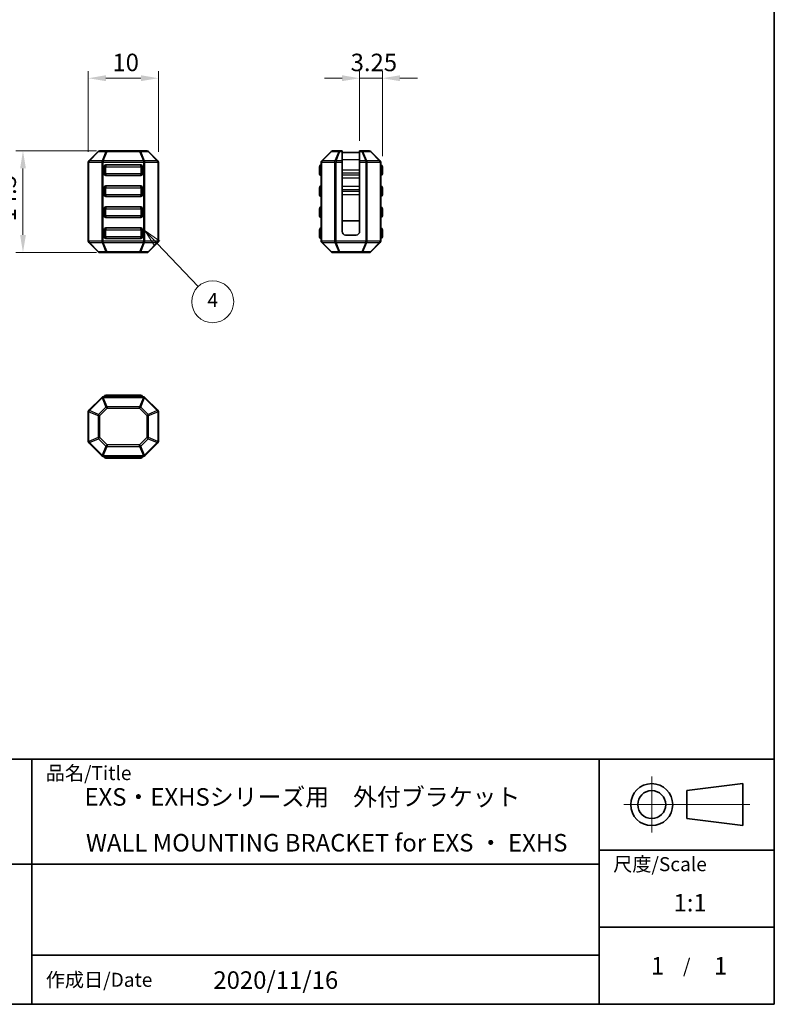
# Model space of a CAD drawing. Units: millimetres. Extents: x 29 to 5162, y 16 to 859.
# Drawn here: x 5054 to 5162, y 16 to 156 of the extents above; entities that cross this region are included whole.
import ezdxf
from ezdxf.enums import TextEntityAlignment as Align

# ---------------------------------------------------------------- set-up
doc = ezdxf.new("R2010")
doc.units = ezdxf.units.MM
doc.header["$LTSCALE"] = 2
doc.layers.get('Defpoints').update_dxf_attribs({"lineweight": 25})
for name, color, linetype, lineweight in [('Border (ISO)', 7, 'Continuous', 35), ('Dimension (ISO)', 7, 'Continuous', 18), ('Dimension (ISO) @ 1', 7, 'Continuous', 18), ('Title (ISO)', 7, 'Continuous', 35), ('Visible (ISO)', 7, 'Continuous', 35), ('Visible Narrow (ISO)', 7, 'Continuous', 25)]:
    doc.layers.add(name, color=color, linetype=linetype, lineweight=lineweight)
doc.layers.add('Symbol (TK)', color=100, linetype='Continuous', lineweight=18, true_color=0x00ff3f)
doc.styles.add('Note Text (TK)', font='MS PGothic.ttf')
doc.styles.add('Note Text (TK2)', font='MS PGothic.ttf')
doc.styles.add('文字スタイル67', font='arial.ttf')
doc.dimstyles.new('Default - Method 1b (TK)', dxfattribs={"dimscale": 2, "dimtxt": 2.5, "dimasz": 2.5, "dimexe": 1, "dimexo": 1.5, "dimgap": 1, "dimtad": 1, "dimtoh": 1, "dimrnd": 1e-08, "dimdsep": 46, "dimtxsty": 'Note Text (TK)', "dimcen": 0.09, "dimdle": 5, "dimclrd": 100, "dimclre": 100, "dimclrt": 7, "dimadec": 1, "dimazin": 1, "dimtfac": 1, "dimtmove": 0, "dimatfit": 3, "dimfxl": 0, "dimtolj": 1, "dimlwd": -1, "dimlwe": -1, "dimarcsym": 0})

# ---------------------------------------------------------------- blocks, each defined once
blk = doc.blocks.new('図面枠 tk図枠')
at = {"layer": 'Border (ISO)'}
for p in [(405.5, 289), (14.5, 8)]:
    blk.add_line(p, (405.5, 8), dxfattribs=at)
blk = doc.blocks.new('表題欄 tk表題欄')
at = {"layer": 'Title (ISO)'}
for p, q in [((74.71, 244.05), (255.71, 244.05)), ((149.71, 244.05), (149.71, 209.05)), ((230.71, 244.05), (230.71, 209.05)), ((255.71, 244.05), (255.71, 209.05)), ((243.21, 239.55), (251.21, 240.55)), ((251.21, 234.55), (251.21, 240.55)), ((243.21, 239.55), (243.21, 235.55)), ((243.21, 235.55), (251.21, 234.55)), ((230.71, 231.05), (255.71, 231.05)), ((74.71, 229.05), (230.71, 229.05)), ((230.71, 220.05), (255.71, 220.05)), ((149.71, 216.05), (230.71, 216.05)), ((255.71, 209.05), (74.71, 209.05))]:
    blk.add_line(p, q, dxfattribs=at)
at = {"layer": 'Title (ISO)', "color": 4, "linetype": 'Continuous', "lineweight": 18, "true_color": 0x00ffff}
for p, q in [((238.21, 241.55), (238.21, 233.55)), ((252.21, 237.55), (234.21, 237.55))]:
    blk.add_line(p, q, dxfattribs=at)
at = {"layer": 'Title (ISO)'}
for radius in [3, 2]:
    blk.add_circle((238.21, 237.55), radius, dxfattribs=at)
at = {"layer": 'Title (ISO)', "color": 1, "true_color": 0xff0000, "char_height": 2, "attachment_point": 4, "line_spacing_factor": 1.5, "style": 'Note Text (TK)'}
for s, insert in [('\\fＭＳ Ｐゴシック|b0|i0;\\H2.0000;品名/Title', (151.71, 242.05)), ('\\fＭＳ Ｐゴシック|b0|i0;\\H2.0000;尺度/Scale', (232.71, 229.05)), ('\\fＭＳ Ｐゴシック|b0|i0;\\H2.0000;作成日/Date', (151.71, 212.55))]:
    blk.add_mtext(s, dxfattribs=dict(at, insert=insert))
at = {"layer": 'Title (ISO)', "color": 7, "insert": (243.21, 214.55), "char_height": 2, "attachment_point": 5, "line_spacing_factor": 1.5, "style": 'Note Text (TK)'}
blk.add_mtext('\\fＭＳ Ｐゴシック|b0|i0;\\H2.0000;/', dxfattribs=at)
at = {"layer": 'Title (ISO)', "color": 7}
for tag, p, height, style in [('<品名>_001', (157.38, 235.77), 2.5, 'Note Text (TK)'), ('<Title>_001', (157.49, 230.55), 2, '文字スタイル67'), ('<尺度>_001', (239.81, 222.31), 2.5, 'Note Text (TK)'), ('<ページ_No.>_001', (237.95, 213.3), 2.5, 'Note Text (TK)'), ('<総ページ数>_001', (246.8, 213.3), 2.5, 'Note Text (TK)'), ('作成日_001', (175.61, 211.28), 2.5, 'Note Text (TK)')]:
    blk.add_attdef(tag, p, '', height=height, dxfattribs=dict(at, style=style))
at = {"layer": 'Title (ISO)', "color": 7, "style": 'Note Text (TK)'}
blk.add_attdef('<承認>', text='', height=2.5, dxfattribs=at).set_placement((87.21, 217.05), align=Align.MIDDLE_CENTER)
blk = doc.blocks.new('*D109')
at = {"layer": 'Defpoints', "color": 0, "transparency": 16777216}
for p in [(5064.07, 148.15), (5064.07, 136.15), (5074.07, 136.15)]:
    blk.add_point(p, dxfattribs=at)
at = {"layer": 'Dimension (ISO)', "color": 100, "transparency": 16777216}
for p, q in [((5064.07, 137.65), (5064.07, 149.15)), ((5074.07, 137.65), (5074.07, 149.15)), ((5071.57, 148.15), (5066.57, 148.15))]:
    blk.add_line(p, q, dxfattribs=at)
for points in [[(5066.57, 148.57), (5066.57, 147.73), (5064.07, 148.15)], [(5071.57, 148.57), (5071.57, 147.73), (5074.07, 148.15)]]:
    blk.add_solid(points, dxfattribs=at)
at = {"layer": 'Dimension (ISO)', "color": 7, "transparency": 16777216, "insert": (5067.51, 150.4), "char_height": 2.5, "attachment_point": 4, "style": 'Note Text (TK)'}
blk.add_mtext('\\A1;10', dxfattribs=at)
blk = doc.blocks.new('*D110')
at = {"layer": 'Defpoints', "color": 0, "transparency": 16777216}
for p in [(5066.74, 137.78), (5054.74, 123.28), (5066.74, 123.28)]:
    blk.add_point(p, dxfattribs=at)
at = {"layer": 'Dimension (ISO)', "color": 100, "transparency": 16777216}
for p, q in [((5065.24, 137.78), (5053.74, 137.78)), ((5054.74, 135.28), (5054.74, 125.78)), ((5065.24, 123.28), (5053.74, 123.28))]:
    blk.add_line(p, q, dxfattribs=at)
for points in [[(5054.33, 135.28), (5055.16, 135.28), (5054.74, 137.78)], [(5054.33, 125.78), (5055.16, 125.78), (5054.74, 123.28)]]:
    blk.add_solid(points, dxfattribs=at)
at = {"layer": 'Dimension (ISO)', "color": 7, "transparency": 16777216, "insert": (5052.49, 127.71), "char_height": 2.5, "attachment_point": 4, "rotation": 90, "style": 'Note Text (TK)'}
blk.add_mtext('\\A1;14.5', dxfattribs=at)
blk = doc.blocks.new('バルーン3')
at = {"layer": 'Symbol (TK)', "color": 100, "true_color": 0x00ff40}
for p, q in [((269.41, 107.02), (267.68, 108.83)), ((269.77, 107.37), (267.68, 108.83)), ((267.68, 108.83), (269.05, 106.68)), ((269.41, 107.02), (275.28, 100.88))]:
    blk.add_line(p, q, dxfattribs=at)
at = {"layer": 'Symbol (TK)'}
blk.add_circle((277.34, 98.72), 3, dxfattribs=at)
at = {"layer": 'Symbol (TK)', "color": 7, "insert": (277.34, 98.7), "char_height": 2, "attachment_point": 5, "style": 'Note Text (TK2)'}
blk.add_mtext('4', dxfattribs=at)
blk = doc.blocks.new('*D131')
at = {"layer": 'Defpoints', "color": 0, "transparency": 16777216}
for p in [(5106.05, 148.15), (5102.8, 137.69), (5106.05, 135.53)]:
    blk.add_point(p, dxfattribs=at)
at = {"layer": 'Dimension (ISO)', "color": 100, "transparency": 16777216}
for p, q in [((5102.8, 139.19), (5102.8, 149.15)), ((5106.05, 137.03), (5106.05, 149.15)), ((5100.3, 148.15), (5097.8, 148.15)), ((5102.8, 148.15), (5106.05, 148.15)), ((5108.55, 148.15), (5111.05, 148.15))]:
    blk.add_line(p, q, dxfattribs=at)
for points in [[(5100.3, 148.57), (5100.3, 147.73), (5102.8, 148.15)], [(5108.55, 148.57), (5108.55, 147.73), (5106.05, 148.15)]]:
    blk.add_solid(points, dxfattribs=at)
at = {"layer": 'Dimension (ISO)', "color": 7, "transparency": 16777216, "insert": (5101.52, 150.4), "char_height": 2.5, "attachment_point": 4, "style": 'Note Text (TK)'}
blk.add_mtext('\\A1;3.25', dxfattribs=at)

msp = doc.modelspace()

# ---------------------------------------------------------------- linework, layer by layer
at = {"layer": 'Visible (ISO)'}
for p, q in [((5066.7418, 137.7759), (5065.6932, 137.7759)), ((5071.3962, 137.7759), (5066.7418, 137.7759)), ((5072.4447, 137.7759), (5071.3962, 137.7759)), ((5099.9771, 137.7759), (5098.9286, 137.7759)), ((5100.3043, 137.7759), (5099.9771, 137.7759)), ((5100.3043, 137.7759), (5100.3043, 137.688)), ((5102.8043, 137.688), (5102.8043, 137.7759)), ((5103.1315, 137.7759), (5102.8043, 137.7759)), ((5104.1801, 137.7759), (5103.1315, 137.7759)), ((5065.4811, 137.688), (5064.1569, 136.3637)), ((5073.9811, 136.3637), (5072.6569, 137.688)), ((5098.7165, 137.688), (5097.3922, 136.3637)), ((5100.3043, 136.3637), (5100.3043, 137.688)), ((5102.8043, 137.5259), (5100.3043, 137.5259)), ((5100.3043, 136.3637), (5100.3043, 136.1516)), ((5102.8043, 137.688), (5102.8043, 136.3637)), ((5102.8043, 136.1516), (5102.8043, 136.3637)), ((5105.7165, 136.3637), (5104.3922, 137.688)), ((5064.069, 136.1516), (5064.069, 124.9001)), ((5066.319, 134.5259), (5066.319, 135.5259)), ((5066.569, 135.7759), (5071.569, 135.7759)), ((5071.819, 135.5259), (5071.819, 134.5259)), ((5074.069, 124.9001), (5074.069, 136.1516)), ((5097.0543, 135.5259), (5097.0543, 134.5259)), ((5097.3043, 136.1516), (5097.3043, 124.9001)), ((5100.3043, 126.2759), (5100.3043, 136.1516)), ((5102.8043, 126.2759), (5102.8043, 136.1516)), ((5105.8043, 124.9001), (5105.8043, 136.1516)), ((5106.0543, 134.5259), (5106.0543, 135.5259)), ((5071.569, 134.2759), (5066.569, 134.2759)), ((5066.319, 131.5259), (5066.319, 132.5259)), ((5066.569, 132.7759), (5071.569, 132.7759)), ((5071.819, 132.5259), (5071.819, 131.5259)), ((5097.0543, 132.5259), (5097.0543, 131.5259)), ((5106.0543, 131.5259), (5106.0543, 132.5259)), ((5071.569, 131.2759), (5066.569, 131.2759)), ((5066.319, 128.5259), (5066.319, 129.5259)), ((5066.569, 129.7759), (5071.569, 129.7759)), ((5071.819, 129.5259), (5071.819, 128.5259)), ((5097.0543, 129.5259), (5097.0543, 128.5259)), ((5106.0543, 128.5259), (5106.0543, 129.5259)), ((5071.569, 128.2759), (5066.569, 128.2759)), ((5066.319, 125.5259), (5066.319, 126.5259)), ((5066.569, 126.7759), (5071.569, 126.7759)), ((5071.819, 126.5259), (5071.819, 125.5259)), ((5097.0543, 126.5259), (5097.0543, 125.5259)), ((5102.8043, 127.7759), (5100.3043, 127.7759)), ((5106.0543, 125.5259), (5106.0543, 126.5259)), ((5071.569, 125.2759), (5066.569, 125.2759)), ((5102.3043, 125.7759), (5100.8043, 125.7759)), ((5064.1569, 124.688), (5065.4811, 123.3637)), ((5072.6569, 123.3637), (5073.9811, 124.688)), ((5097.3922, 124.688), (5098.7165, 123.3637)), ((5104.3922, 123.3637), (5105.7165, 124.688)), ((5065.6932, 123.2759), (5066.7418, 123.2759)), ((5066.7418, 123.2759), (5071.3962, 123.2759)), ((5071.3962, 123.2759), (5072.4447, 123.2759)), ((5098.9286, 123.2759), (5099.9771, 123.2759)), ((5099.9771, 123.2759), (5103.1315, 123.2759)), ((5103.1315, 123.2759), (5104.1801, 123.2759)), ((5065.9811, 102.6024), (5064.1569, 100.7781)), ((5071.9447, 102.6903), (5066.1932, 102.6903)), ((5071.569, 102.9403), (5066.569, 102.9403)), ((5073.9811, 100.7781), (5072.1569, 102.6024)), ((5064.069, 100.566), (5064.069, 96.3145)), ((5074.069, 96.3145), (5074.069, 100.566)), ((5064.1569, 96.1024), (5065.9811, 94.2781)), ((5072.1569, 94.2781), (5073.9811, 96.1024)), ((5066.1932, 94.1903), (5071.9447, 94.1903)), ((5066.569, 93.9403), (5071.569, 93.9403))]:
    msp.add_line(p, q, dxfattribs=at)
for centre, radius, start, end in [((5065.6932, 137.4759), 0.3, 90, 135), ((5072.4447, 137.4759), 0.3, 45, 90), ((5098.9286, 137.4759), 0.3, 90, 135), ((5104.1801, 137.4759), 0.3, 45, 90), ((5064.369, 136.1516), 0.3, 135, 180), ((5073.769, 136.1516), 0.3, 0, 45), ((5097.6043, 136.1516), 0.3, 135, 180), ((5105.5043, 136.1516), 0.3, 0, 45), ((5066.569, 135.5259), 0.25, 90, 180), ((5071.569, 135.5259), 0.25, 0, 90), ((5097.3043, 135.5259), 0.25, 90, 180), ((5105.8043, 135.5259), 0.25, 0, 90), ((5066.569, 134.5259), 0.25, 180, 270), ((5071.569, 134.5259), 0.25, 270, 0), ((5097.3043, 134.5259), 0.25, 180, 270), ((5105.8043, 134.5259), 0.25, 270, 0), ((5066.569, 132.5259), 0.25, 90, 180), ((5071.569, 132.5259), 0.25, 0, 90), ((5097.3043, 132.5259), 0.25, 90, 180), ((5105.8043, 132.5259), 0.25, 0, 90), ((5066.569, 131.5259), 0.25, 180, 270), ((5071.569, 131.5259), 0.25, 270, 0), ((5097.3043, 131.5259), 0.25, 180, 270), ((5105.8043, 131.5259), 0.25, 270, 0), ((5066.569, 129.5259), 0.25, 90, 180), ((5071.569, 129.5259), 0.25, 0, 90), ((5097.3043, 129.5259), 0.25, 90, 180), ((5105.8043, 129.5259), 0.25, 0, 90), ((5066.569, 128.5259), 0.25, 180, 270), ((5071.569, 128.5259), 0.25, 270, 0), ((5097.3043, 128.5259), 0.25, 180, 270), ((5105.8043, 128.5259), 0.25, 270, 0), ((5066.569, 126.5259), 0.25, 90, 180), ((5071.569, 126.5259), 0.25, 0, 90), ((5097.3043, 126.5259), 0.25, 90, 180), ((5105.8043, 126.5259), 0.25, 0, 90), ((5066.569, 125.5259), 0.25, 180, 270), ((5071.569, 125.5259), 0.25, 270, 0), ((5097.3043, 125.5259), 0.25, 180, 270), ((5100.8043, 126.2759), 0.5, 180, 270), ((5102.3043, 126.2759), 0.5, 270, 0), ((5105.8043, 125.5259), 0.25, 270, 0), ((5064.369, 124.9001), 0.3, 180, 225), ((5073.769, 124.9001), 0.3, 315, 0), ((5097.6043, 124.9001), 0.3, 180, 225), ((5105.5043, 124.9001), 0.3, 315, 0), ((5065.6932, 123.5759), 0.3, 225, 270), ((5072.4447, 123.5759), 0.3, 270, 315), ((5098.9286, 123.5759), 0.3, 225, 270), ((5104.1801, 123.5759), 0.3, 270, 315), ((5066.1932, 102.3903), 0.3, 90, 135), ((5066.569, 102.6903), 0.25, 90, 180), ((5071.569, 102.6903), 0.25, 0, 90), ((5071.9447, 102.3903), 0.3, 45, 90), ((5064.369, 100.566), 0.3, 135, 180), ((5073.769, 100.566), 0.3, 0, 45), ((5064.369, 96.3145), 0.3, 180, 225), ((5073.769, 96.3145), 0.3, 315, 0), ((5066.1932, 94.4903), 0.3, 225, 270), ((5066.569, 94.1903), 0.25, 180, 270), ((5071.569, 94.1903), 0.25, 270, 0), ((5071.9447, 94.4903), 0.3, 270, 315)]:
    msp.add_arc(centre, radius, start, end, dxfattribs=at)
at = {"layer": 'Visible Narrow (ISO)'}
for p, q in [((5066.7418, 137.7759), (5066.7418, 137.688)), ((5071.3962, 137.688), (5071.3962, 137.7759)), ((5099.9771, 137.7759), (5099.9771, 137.688)), ((5103.1315, 137.688), (5103.1315, 137.7759)), ((5064.219, 136.3637), (5065.5432, 137.688)), ((5066.0432, 136.3637), (5064.219, 136.3637)), ((5065.5432, 137.688), (5066.5918, 137.688)), ((5066.5918, 137.688), (5066.0432, 136.3637)), ((5066.1932, 136.3637), (5066.7418, 137.688)), ((5066.1932, 136.3637), (5066.1932, 136.1516)), ((5071.9447, 136.3637), (5066.1932, 136.3637)), ((5066.7418, 137.688), (5071.3962, 137.688)), ((5071.3962, 137.688), (5071.9447, 136.3637)), ((5071.5462, 137.688), (5072.5947, 137.688)), ((5072.0947, 136.3637), (5071.5462, 137.688)), ((5071.9447, 136.3637), (5071.9447, 136.1516)), ((5073.919, 136.3637), (5072.0947, 136.3637)), ((5072.5947, 137.688), (5073.919, 136.3637)), ((5097.4543, 136.3637), (5098.7786, 137.688)), ((5099.2786, 136.3637), (5097.4543, 136.3637)), ((5098.7786, 137.688), (5099.8271, 137.688)), ((5099.8271, 137.688), (5099.2786, 136.3637)), ((5099.4286, 136.3637), (5099.9771, 137.688)), ((5099.4286, 136.3637), (5099.4286, 136.1516)), ((5100.3043, 136.3637), (5099.4286, 136.3637)), ((5099.9771, 137.688), (5100.3043, 137.688)), ((5102.8043, 136.5259), (5100.3043, 136.5259)), ((5102.8043, 137.688), (5103.1315, 137.688)), ((5103.6801, 136.3637), (5102.8043, 136.3637)), ((5103.1315, 137.688), (5103.6801, 136.3637)), ((5103.8301, 136.3637), (5103.2815, 137.688)), ((5103.2815, 137.688), (5104.3301, 137.688)), ((5103.6801, 136.3637), (5103.6801, 136.1516)), ((5105.6543, 136.3637), (5103.8301, 136.3637)), ((5104.3301, 137.688), (5105.6543, 136.3637)), ((5064.1569, 136.1516), (5064.069, 136.1516)), ((5064.1569, 124.9001), (5064.1569, 136.1516)), ((5064.1569, 136.1516), (5065.9811, 136.1516)), ((5065.9811, 136.1516), (5066.1932, 136.1516)), ((5065.9811, 136.1516), (5065.9811, 124.9001)), ((5066.1932, 136.1516), (5071.9447, 136.1516)), ((5066.1932, 124.9001), (5066.1932, 136.1516)), ((5066.569, 135.5259), (5066.319, 135.5259)), ((5066.569, 135.7759), (5066.569, 135.5259)), ((5066.569, 135.5259), (5071.569, 135.5259)), ((5066.569, 134.5259), (5066.569, 135.5259)), ((5071.569, 135.5259), (5071.569, 135.7759)), ((5071.819, 135.5259), (5071.569, 135.5259)), ((5071.569, 135.5259), (5071.569, 134.5259)), ((5072.1569, 136.1516), (5071.9447, 136.1516)), ((5071.9447, 136.1516), (5071.9447, 124.9001)), ((5072.1569, 124.9001), (5072.1569, 136.1516)), ((5072.1569, 136.1516), (5073.9811, 136.1516)), ((5073.9811, 136.1516), (5074.069, 136.1516)), ((5073.9811, 136.1516), (5073.9811, 124.9001)), ((5097.3043, 135.5259), (5097.0543, 135.5259)), ((5097.3922, 136.1516), (5097.3043, 136.1516)), ((5097.3922, 124.9001), (5097.3922, 136.1516)), ((5097.3922, 136.1516), (5099.2165, 136.1516)), ((5099.2165, 136.1516), (5099.4286, 136.1516)), ((5099.2165, 136.1516), (5099.2165, 124.9001)), ((5099.4286, 124.9001), (5099.4286, 136.1516)), ((5099.4286, 136.1516), (5100.3043, 136.1516)), ((5102.8043, 135.0212), (5100.3043, 135.0212)), ((5102.8043, 136.1516), (5103.6801, 136.1516)), ((5103.8922, 136.1516), (5103.6801, 136.1516)), ((5103.6801, 136.1516), (5103.6801, 124.9001)), ((5103.8922, 136.1516), (5105.7165, 136.1516)), ((5103.8922, 124.9001), (5103.8922, 136.1516)), ((5105.7165, 136.1516), (5105.8043, 136.1516)), ((5105.7165, 136.1516), (5105.7165, 124.9001)), ((5106.0543, 135.5259), (5105.8043, 135.5259)), ((5066.319, 134.5259), (5066.569, 134.5259)), ((5071.569, 134.5259), (5066.569, 134.5259)), ((5066.569, 134.5259), (5066.569, 134.2759)), ((5071.569, 134.5259), (5071.819, 134.5259)), ((5071.569, 134.2759), (5071.569, 134.5259)), ((5097.0543, 134.5259), (5097.3043, 134.5259)), ((5102.8043, 134.585), (5100.3043, 134.585)), ((5102.8043, 134.3111), (5100.3043, 134.3111)), ((5102.8043, 133.8749), (5100.3043, 133.8749)), ((5105.8043, 134.5259), (5106.0543, 134.5259)), ((5066.569, 132.5259), (5066.319, 132.5259)), ((5066.569, 132.7759), (5066.569, 132.5259)), ((5066.569, 132.5259), (5071.569, 132.5259)), ((5066.569, 131.5259), (5066.569, 132.5259)), ((5071.569, 132.5259), (5071.569, 132.7759)), ((5071.819, 132.5259), (5071.569, 132.5259)), ((5071.569, 132.5259), (5071.569, 131.5259)), ((5097.3043, 132.5259), (5097.0543, 132.5259)), ((5102.8043, 132.6768), (5100.3043, 132.6768)), ((5102.8043, 132.2407), (5100.3043, 132.2407)), ((5106.0543, 132.5259), (5105.8043, 132.5259)), ((5066.319, 131.5259), (5066.569, 131.5259)), ((5066.569, 131.5259), (5066.569, 131.2759)), ((5071.569, 131.5259), (5066.569, 131.5259)), ((5071.569, 131.2759), (5071.569, 131.5259)), ((5071.569, 131.5259), (5071.819, 131.5259)), ((5097.0543, 131.5259), (5097.3043, 131.5259)), ((5102.8043, 131.9667), (5100.3043, 131.9667)), ((5102.8043, 131.5306), (5100.3043, 131.5306)), ((5105.8043, 131.5259), (5106.0543, 131.5259)), ((5066.569, 129.5259), (5066.319, 129.5259)), ((5066.569, 129.7759), (5066.569, 129.5259)), ((5066.569, 129.5259), (5071.569, 129.5259)), ((5066.569, 128.5259), (5066.569, 129.5259)), ((5071.569, 129.5259), (5071.569, 129.7759)), ((5071.819, 129.5259), (5071.569, 129.5259)), ((5071.569, 129.5259), (5071.569, 128.5259)), ((5097.3043, 129.5259), (5097.0543, 129.5259)), ((5106.0543, 129.5259), (5105.8043, 129.5259)), ((5066.319, 128.5259), (5066.569, 128.5259)), ((5066.569, 128.5259), (5066.569, 128.2759)), ((5071.569, 128.5259), (5066.569, 128.5259)), ((5071.569, 128.5259), (5071.819, 128.5259)), ((5071.569, 128.2759), (5071.569, 128.5259)), ((5097.0543, 128.5259), (5097.3043, 128.5259)), ((5105.8043, 128.5259), (5106.0543, 128.5259)), ((5066.569, 126.5259), (5066.319, 126.5259)), ((5066.569, 126.7759), (5066.569, 126.5259)), ((5066.569, 126.5259), (5071.569, 126.5259)), ((5066.569, 125.5259), (5066.569, 126.5259)), ((5071.569, 126.5259), (5071.569, 126.7759)), ((5071.819, 126.5259), (5071.569, 126.5259)), ((5071.569, 126.5259), (5071.569, 125.5259)), ((5097.3043, 126.5259), (5097.0543, 126.5259)), ((5106.0543, 126.5259), (5105.8043, 126.5259)), ((5066.319, 125.5259), (5066.569, 125.5259)), ((5066.569, 125.5259), (5066.569, 125.2759)), ((5071.569, 125.5259), (5066.569, 125.5259)), ((5071.569, 125.2759), (5071.569, 125.5259)), ((5071.569, 125.5259), (5071.819, 125.5259)), ((5097.0543, 125.5259), (5097.3043, 125.5259)), ((5105.8043, 125.5259), (5106.0543, 125.5259)), ((5064.1569, 124.9001), (5064.069, 124.9001)), ((5065.9811, 124.9001), (5064.1569, 124.9001)), ((5064.219, 124.688), (5066.0432, 124.688)), ((5065.5432, 123.3637), (5064.219, 124.688)), ((5065.9811, 124.9001), (5066.1932, 124.9001)), ((5066.0432, 124.688), (5066.5918, 123.3637)), ((5066.1932, 124.688), (5066.1932, 124.9001)), ((5071.9447, 124.9001), (5066.1932, 124.9001)), ((5066.7418, 123.3637), (5066.1932, 124.688)), ((5066.1932, 124.688), (5071.9447, 124.688)), ((5071.9447, 124.688), (5071.3962, 123.3637)), ((5071.5462, 123.3637), (5072.0947, 124.688)), ((5072.1569, 124.9001), (5071.9447, 124.9001)), ((5071.9447, 124.688), (5071.9447, 124.9001)), ((5072.0947, 124.688), (5073.919, 124.688)), ((5073.9811, 124.9001), (5072.1569, 124.9001)), ((5073.919, 124.688), (5072.5947, 123.3637)), ((5073.9811, 124.9001), (5074.069, 124.9001)), ((5097.3922, 124.9001), (5097.3043, 124.9001)), ((5099.2165, 124.9001), (5097.3922, 124.9001)), ((5098.7786, 123.3637), (5097.4543, 124.688)), ((5097.4543, 124.688), (5099.2786, 124.688)), ((5099.2165, 124.9001), (5099.4286, 124.9001)), ((5099.2786, 124.688), (5099.8271, 123.3637)), ((5099.4286, 124.688), (5099.4286, 124.9001)), ((5103.6801, 124.9001), (5099.4286, 124.9001)), ((5099.9771, 123.3637), (5099.4286, 124.688)), ((5099.4286, 124.688), (5103.6801, 124.688)), ((5103.6801, 124.688), (5103.1315, 123.3637)), ((5103.2815, 123.3637), (5103.8301, 124.688)), ((5103.8922, 124.9001), (5103.6801, 124.9001)), ((5103.6801, 124.688), (5103.6801, 124.9001)), ((5103.8301, 124.688), (5105.6543, 124.688)), ((5105.7165, 124.9001), (5103.8922, 124.9001)), ((5105.6543, 124.688), (5104.3301, 123.3637)), ((5105.7165, 124.9001), (5105.8043, 124.9001)), ((5066.5918, 123.3637), (5065.5432, 123.3637)), ((5066.7418, 123.3637), (5066.7418, 123.2759)), ((5071.3962, 123.3637), (5066.7418, 123.3637)), ((5071.3962, 123.2759), (5071.3962, 123.3637)), ((5072.5947, 123.3637), (5071.5462, 123.3637)), ((5099.8271, 123.3637), (5098.7786, 123.3637)), ((5099.9771, 123.3637), (5099.9771, 123.2759)), ((5103.1315, 123.3637), (5099.9771, 123.3637)), ((5103.1315, 123.2759), (5103.1315, 123.3637)), ((5104.3301, 123.3637), (5103.2815, 123.3637)), ((5065.9811, 102.6024), (5066.0432, 102.5403)), ((5066.1932, 102.6024), (5066.1932, 102.6903)), ((5066.7418, 101.2781), (5066.1932, 102.6024)), ((5066.1932, 102.6024), (5071.9447, 102.6024)), ((5066.569, 102.9403), (5066.569, 102.6903)), ((5071.9447, 102.6024), (5071.3962, 101.2781)), ((5071.569, 102.6903), (5071.569, 102.9403)), ((5071.9447, 102.6024), (5071.9447, 102.6903)), ((5072.1569, 102.6024), (5072.0947, 102.5403)), ((5064.219, 100.716), (5066.0432, 102.5403)), ((5066.5918, 101.216), (5065.5432, 100.1675)), ((5066.0432, 102.5403), (5066.5918, 101.216)), ((5066.7418, 101.066), (5066.5918, 101.216)), ((5066.7418, 101.2781), (5066.7418, 101.066)), ((5071.3962, 101.2781), (5066.7418, 101.2781)), ((5071.3962, 101.066), (5071.3962, 101.2781)), ((5071.5462, 101.216), (5071.3962, 101.066)), ((5071.5462, 101.216), (5072.0947, 102.5403)), ((5072.5947, 100.1675), (5071.5462, 101.216)), ((5072.0947, 102.5403), (5073.919, 100.716)), ((5064.1569, 100.566), (5064.069, 100.566)), ((5064.1569, 100.7781), (5064.219, 100.716)), ((5064.1569, 96.3145), (5064.1569, 100.566)), ((5064.1569, 100.566), (5065.4811, 100.0175)), ((5065.5432, 100.1675), (5064.219, 100.716)), ((5065.6932, 100.0175), (5065.4811, 100.0175)), ((5065.4811, 100.0175), (5065.4811, 96.8631)), ((5065.5432, 100.1675), (5065.6932, 100.0175)), ((5065.6932, 100.0175), (5066.7418, 101.066)), ((5065.6932, 96.8631), (5065.6932, 100.0175)), ((5066.7418, 101.066), (5071.3962, 101.066)), ((5071.3962, 101.066), (5072.4447, 100.0175)), ((5072.4447, 100.0175), (5072.5947, 100.1675)), ((5072.6569, 100.0175), (5072.4447, 100.0175)), ((5072.4447, 100.0175), (5072.4447, 96.8631)), ((5073.919, 100.716), (5072.5947, 100.1675)), ((5072.6569, 100.0175), (5073.9811, 100.566)), ((5072.6569, 96.8631), (5072.6569, 100.0175)), ((5073.9811, 100.7781), (5073.919, 100.716)), ((5073.9811, 100.566), (5074.069, 100.566)), ((5073.9811, 100.566), (5073.9811, 96.3145)), ((5064.1569, 96.3145), (5064.069, 96.3145)), ((5065.4811, 96.8631), (5064.1569, 96.3145)), ((5064.1569, 96.1024), (5064.219, 96.1645)), ((5064.219, 96.1645), (5065.5432, 96.7131)), ((5066.0432, 94.3403), (5064.219, 96.1645)), ((5065.4811, 96.8631), (5065.6932, 96.8631)), ((5065.6932, 96.8631), (5065.5432, 96.7131)), ((5065.5432, 96.7131), (5066.5918, 95.6645)), ((5066.7418, 95.8145), (5065.6932, 96.8631)), ((5066.5918, 95.6645), (5066.0432, 94.3403)), ((5066.1932, 94.2781), (5066.7418, 95.6024)), ((5066.5918, 95.6645), (5066.7418, 95.8145)), ((5066.7418, 95.8145), (5066.7418, 95.6024)), ((5071.3962, 95.8145), (5066.7418, 95.8145)), ((5066.7418, 95.6024), (5071.3962, 95.6024)), ((5072.4447, 96.8631), (5071.3962, 95.8145)), ((5071.3962, 95.8145), (5071.5462, 95.6645)), ((5071.3962, 95.6024), (5071.3962, 95.8145)), ((5071.3962, 95.6024), (5071.9447, 94.2781)), ((5071.5462, 95.6645), (5072.5947, 96.7131)), ((5072.0947, 94.3403), (5071.5462, 95.6645)), ((5073.919, 96.1645), (5072.0947, 94.3403)), ((5072.4447, 96.8631), (5072.6569, 96.8631)), ((5072.5947, 96.7131), (5072.4447, 96.8631)), ((5072.5947, 96.7131), (5073.919, 96.1645)), ((5073.9811, 96.3145), (5072.6569, 96.8631)), ((5073.9811, 96.1024), (5073.919, 96.1645)), ((5073.9811, 96.3145), (5074.069, 96.3145)), ((5065.9811, 94.2781), (5066.0432, 94.3403)), ((5066.1932, 94.2781), (5066.1932, 94.1903)), ((5071.9447, 94.2781), (5066.1932, 94.2781)), ((5066.569, 94.1903), (5066.569, 93.9403)), ((5071.569, 93.9403), (5071.569, 94.1903)), ((5071.9447, 94.2781), (5071.9447, 94.1903)), ((5072.1569, 94.2781), (5072.0947, 94.3403))]:
    msp.add_line(p, q, dxfattribs=at)
for centre, major_axis, ratio, start_param, end_param in [((5065.6932, 137.4759), (-0.2121, 0.2121), 0.28108464, 5.7351569, 6.28318531), ((5065.6932, 137.4759), (0, 0.3), 0.70710678, 0, 0.78539816), ((5066.7418, 137.4759), (0, 0.3), 0.70710678, 0, 0.78539816), ((5066.7418, 137.4759), (0.2772, -0.1148), 0.67859834, 1.84481053, 2.39283894), ((5071.3962, 137.4759), (0, 0.3), 0.70710678, 5.49778714, 6.28318531), ((5071.3962, 137.4759), (0.2772, 0.1148), 0.67859834, 0.74875372, 1.29678212), ((5072.4447, 137.4759), (0, 0.3), 0.70710678, 5.49778714, 6.28318531), ((5072.4447, 137.4759), (0.2121, 0.2121), 0.28108464, 0, 0.54802841), ((5098.9286, 137.4759), (-0.2121, 0.2121), 0.28108464, 5.7351569, 6.28318531), ((5098.9286, 137.4759), (0, 0.3), 0.70710678, 0, 0.78539816), ((5099.9771, 137.4759), (0, 0.3), 0.70710678, 0, 0.78539816), ((5099.9771, 137.4759), (0.2772, -0.1148), 0.67859834, 1.84481053, 2.39283894), ((5103.1315, 137.4759), (0, 0.3), 0.70710678, 5.49778714, 6.28318531), ((5103.1315, 137.4759), (0.2772, 0.1148), 0.67859834, 0.74875372, 1.29678212), ((5104.1801, 137.4759), (0, 0.3), 0.70710678, 5.49778714, 6.28318531), ((5104.1801, 137.4759), (0.2121, 0.2121), 0.28108464, 0, 0.54802841), ((5064.369, 136.1516), (-0.2121, 0.2121), 0.28108464, 5.7351569, 6.28318531), ((5064.369, 136.1516), (0, -0.3), 0.70710678, 3.92699082, 4.71238898), ((5066.1932, 136.1516), (0, -0.3), 0.70710678, 3.92699082, 4.71238898), ((5066.1932, 136.1516), (0.2772, -0.1148), 0.67859834, 1.84481053, 2.39283894), ((5071.9447, 136.1516), (-0.2772, -0.1148), 0.67859834, 3.89034637, 4.43837478), ((5071.9447, 136.1516), (0, -0.3), 0.70710678, 1.57079633, 2.35619449), ((5073.769, 136.1516), (0.2121, 0.2121), 0.28108464, 0, 0.54802841), ((5073.769, 136.1516), (0, -0.3), 0.70710678, 1.57079633, 2.35619449), ((5097.6043, 136.1516), (-0.2121, 0.2121), 0.28108464, 5.7351569, 6.28318531), ((5097.6043, 136.1516), (0, -0.3), 0.70710678, 3.92699082, 4.71238898), ((5099.4286, 136.1516), (0, -0.3), 0.70710678, 3.92699082, 4.71238898), ((5099.4286, 136.1516), (0.2772, -0.1148), 0.67859834, 1.84481053, 2.39283894), ((5103.6801, 136.1516), (-0.2772, -0.1148), 0.67859834, 3.89034637, 4.43837478), ((5103.6801, 136.1516), (0, -0.3), 0.70710678, 1.57079633, 2.35619449), ((5105.5043, 136.1516), (0.2121, 0.2121), 0.28108464, 0, 0.54802841), ((5105.5043, 136.1516), (0, -0.3), 0.70710678, 1.57079633, 2.35619449), ((5064.369, 124.9001), (0, 0.3), 0.70710678, 1.57079633, 2.35619449), ((5064.369, 124.9001), (-0.2121, -0.2121), 0.28108464, 0, 0.54802841), ((5066.1932, 124.9001), (0, 0.3), 0.70710678, 1.57079633, 2.35619449), ((5066.1932, 124.9001), (0.2772, 0.1148), 0.67859834, 3.89034637, 4.43837478), ((5071.9447, 124.9001), (-0.2772, 0.1148), 0.67859834, 1.84481053, 2.39283894), ((5071.9447, 124.9001), (0, 0.3), 0.70710678, 3.92699082, 4.71238898), ((5073.769, 124.9001), (0, 0.3), 0.70710678, 3.92699082, 4.71238898), ((5073.769, 124.9001), (0.2121, -0.2121), 0.28108464, 5.7351569, 6.28318531), ((5097.6043, 124.9001), (0, 0.3), 0.70710678, 1.57079633, 2.35619449), ((5097.6043, 124.9001), (-0.2121, -0.2121), 0.28108464, 0, 0.54802841), ((5099.4286, 124.9001), (0, 0.3), 0.70710678, 1.57079633, 2.35619449), ((5099.4286, 124.9001), (0.2772, 0.1148), 0.67859834, 3.89034637, 4.43837478), ((5103.6801, 124.9001), (-0.2772, 0.1148), 0.67859834, 1.84481053, 2.39283894), ((5103.6801, 124.9001), (0, 0.3), 0.70710678, 3.92699082, 4.71238898), ((5105.5043, 124.9001), (0, 0.3), 0.70710678, 3.92699082, 4.71238898), ((5105.5043, 124.9001), (0.2121, -0.2121), 0.28108464, 5.7351569, 6.28318531), ((5065.6932, 123.5759), (-0.2121, -0.2121), 0.28108464, 0, 0.54802841), ((5065.6932, 123.5759), (0, -0.3), 0.70710678, 5.49778714, 6.28318531), ((5066.7418, 123.5759), (0, -0.3), 0.70710678, 5.49778714, 6.28318531), ((5066.7418, 123.5759), (-0.2772, -0.1148), 0.67859834, 0.74875372, 1.29678212), ((5071.3962, 123.5759), (-0.2772, 0.1148), 0.67859834, 1.84481053, 2.39283894), ((5071.3962, 123.5759), (0, -0.3), 0.70710678, 0, 0.78539816), ((5072.4447, 123.5759), (0, -0.3), 0.70710678, 0, 0.78539816), ((5072.4447, 123.5759), (0.2121, -0.2121), 0.28108464, 5.7351569, 6.28318531), ((5098.9286, 123.5759), (-0.2121, -0.2121), 0.28108464, 0, 0.54802841), ((5098.9286, 123.5759), (0, -0.3), 0.70710678, 5.49778714, 6.28318531), ((5099.9771, 123.5759), (-0.2772, -0.1148), 0.67859834, 0.74875372, 1.29678212), ((5099.9771, 123.5759), (0, -0.3), 0.70710678, 5.49778714, 6.28318531), ((5103.1315, 123.5759), (-0.2772, 0.1148), 0.67859834, 1.84481053, 2.39283894), ((5103.1315, 123.5759), (0, -0.3), 0.70710678, 0, 0.78539816), ((5104.1801, 123.5759), (0, -0.3), 0.70710678, 0, 0.78539816), ((5104.1801, 123.5759), (0.2121, -0.2121), 0.28108464, 5.7351569, 6.28318531), ((5066.1932, 102.3903), (0.2772, 0.1148), 0.67859834, 1.29678212, 1.84481053), ((5071.9447, 102.3903), (-0.2772, 0.1148), 0.67859834, 4.43837478, 4.98640318), ((5066.7418, 101.066), (-0.2772, -0.1148), 0.67859834, 4.43837478, 4.98640318), ((5071.3962, 101.066), (-0.2772, 0.1148), 0.67859834, 4.43837478, 4.98640318), ((5064.369, 100.566), (-0.1148, -0.2772), 0.67859834, 4.43837478, 4.98640318), ((5065.6932, 100.0175), (-0.1148, -0.2772), 0.67859834, 4.43837478, 4.98640318), ((5072.4447, 100.0175), (-0.1148, 0.2772), 0.67859834, 4.43837478, 4.98640318), ((5073.769, 100.566), (0.1148, -0.2772), 0.67859834, 1.29678212, 1.84481053), ((5064.369, 96.3145), (-0.1148, 0.2772), 0.67859834, 1.29678212, 1.84481053), ((5065.6932, 96.8631), (0.1148, -0.2772), 0.67859834, 4.43837478, 4.98640318), ((5066.7418, 95.8145), (0.2772, -0.1148), 0.67859834, 4.43837478, 4.98640318), ((5071.3962, 95.8145), (0.2772, 0.1148), 0.67859834, 4.43837478, 4.98640318), ((5072.4447, 96.8631), (0.1148, 0.2772), 0.67859834, 4.43837478, 4.98640318), ((5073.769, 96.3145), (0.1148, 0.2772), 0.67859834, 4.43837478, 4.98640318), ((5066.1932, 94.4903), (0.2772, -0.1148), 0.67859834, 4.43837478, 4.98640318), ((5071.9447, 94.4903), (-0.2772, -0.1148), 0.67859834, 1.29678212, 1.84481053)]:
    msp.add_ellipse(centre, major_axis=major_axis, ratio=ratio, start_param=start_param, end_param=end_param, dxfattribs=at)

# ---------------------------------------------------------------- block references
msp.add_blockref('図面枠 tk図枠', (4756.5, 8))
ref = msp.add_blockref('表題欄 tk表題欄', (4906.2912, -193.0527))
ref.add_attrib('<品名>_001', 'EXS・EXHSシリーズ用\u3000外付ブラケット', (5063.517, 44.3445), dxfattribs={"layer": 'Title (ISO)', "color": 7, "height": 2.5, "style": 'Note Text (TK)'})
ref.add_attrib('<尺度>_001', '1:1', (5147.6108, 29.25), dxfattribs={"layer": 'Title (ISO)', "color": 7, "height": 2.5, "style": 'Note Text (TK)'})
ref.add_attrib('作成日_001', '2020/11/16', (5081.9233, 18.2074), dxfattribs={"layer": 'Title (ISO)', "color": 7, "height": 2.5, "style": 'Note Text (TK)'})
ref.add_attrib('<ページ_No.>_001', '1', (5144.3892, 20.25), dxfattribs={"layer": 'Title (ISO)', "color": 7, "height": 2.5, "style": 'Note Text (TK)'})
ref.add_attrib('<総ページ数>_001', '1', (5153.3892, 20.25), dxfattribs={"layer": 'Title (ISO)', "color": 7, "height": 2.5, "style": 'Note Text (TK)'})
ref.add_attrib('<品名>_002', 'WALL MOUNTING BRACKET for EXS ・ EXHS', (5063.7301, 37.8033), dxfattribs={"layer": 'Title (ISO)', "color": 7, "height": 2.5, "style": 'Note Text (TK)'})
at = {"layer": 'Symbol (TK)'}
msp.add_blockref('バルーン3', (4804.49, 17.5337), dxfattribs=at)

# ---------------------------------------------------------------- dimensions: what is measured, and where the dimension line sits
at = {"layer": 'Dimension (ISO) @ 1', "color": 100, "true_color": 0x00ff3f}
dim = msp.add_linear_dim(base=(5064.069, 148.1516), p1=(5074.069, 136.1516), p2=(5064.069, 136.1516), dimstyle='Default - Method 1b (TK)', override={"dimscale": 1, "dimtoh": 0, "dimdec": 2, "dimtp": 0, "dimtm": 0, "dimtdec": 2, "dimtix": 0, "dimtofl": 0, "dimtmove": 0, "dimatfit": 1}, dxfattribs=at)
dim.commit()
dim.dimension.update_dxf_attribs({"geometry": '*D109', "text_midpoint": (5069.069, 148.1516), "dimtype": 128})
for base, p1, p2, angle, override, picture, middle in [((5106.0543, 148.1516), (5102.8043, 137.688), (5106.0543, 135.5259), 180, {"dimscale": 1, "dimtoh": 0, "dimdec": 2, "dimtp": 0, "dimtm": 0, "dimtdec": 2, "dimtix": 0, "dimtofl": 1, "dimtmove": 0, "dimatfit": 1}, '*D131', (5104.4293, 148.1516)), ((5054.7418, 123.2759), (5066.7418, 137.7759), (5066.7418, 123.2759), 90, {"dimscale": 1, "dimtoh": 0, "dimdec": 2, "dimtp": 0, "dimtm": 0, "dimtdec": 2, "dimtix": 0, "dimtofl": 0, "dimtmove": 0, "dimatfit": 1}, '*D110', (5054.7418, 130.5259))]:
    dim = msp.add_linear_dim(base=base, p1=p1, p2=p2, angle=angle, dimstyle='Default - Method 1b (TK)', override=override, dxfattribs=at)
    dim.commit()
    dim.dimension.update_dxf_attribs({"geometry": picture, "text_midpoint": middle, "dimtype": 128})

doc.saveas('drawing.dxf')
